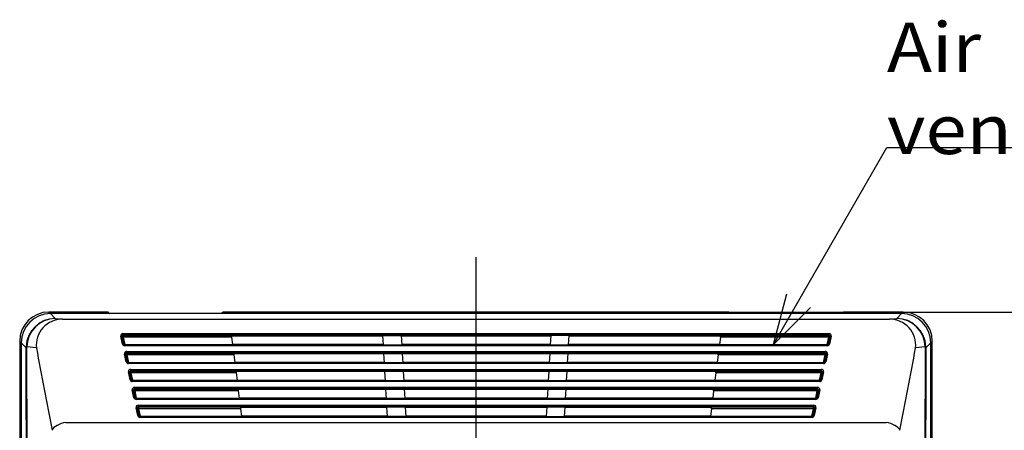
# Model space of a CAD drawing. Extents: x -217 to 202, y -148 to 148.
# Drawn here: x -149 to -95, y 49 to 71 of the extents above; entities that cross this region are included whole.
import ezdxf

# ---------------------------------------------------------------- set-up
doc = ezdxf.new("R2010")
doc.units = 0
doc.linetypes.add('CENTER', pattern=[50.8, 31.75, -6.35, 6.35, -6.35])
doc.layers.get('0').update_dxf_attribs({"linetype": 'CONTINUOUS'})
doc.layers.get('DEFPOINTS').update_dxf_attribs({"linetype": 'CONTINUOUS'})
doc.layers.add('CLASS1', color=7, linetype='CONTINUOUS')
doc.styles.add('MX_DIMTXSTY_6', font='txt.shx', dxfattribs={"width": 0.7, "bigfont": 'extfont.shx'})
doc.styles.add('MX_NOTE_STANDARD', font='txt.shx', dxfattribs={"bigfont": 'extfont.shx'})
doc.dimstyles.new('MXDIMSTYLE', dxfattribs={"dimtxt": 3, "dimasz": 2.5, "dimexe": 2.28, "dimexo": 1, "dimgap": 1, "dimtad": 1, "dimdsep": 46, "dimtxsty": 'MX_NOTE_STANDARD', "dimblk1": 'OPEN30', "dimblk2": 'OPEN30', "dimsah": 1, "dimcen": 2.5, "dimadec": 0, "dimazin": 0, "dimtfac": 1, "dimtmove": 0, "dimatfit": 3, "dimldrblk": 'OPEN30', "dimfxl": 1, "dimtzin": 0, "dimarcsym": 0})

# ---------------------------------------------------------------- blocks, each defined once
blk = doc.blocks.new('_OPEN30')
at = {"color": 0, "linetype": 'ByBlock', "lineweight": -2}
for p, q in [((-1, 0.267949), (0, 0)), ((0, 0), (-1, -0.267949)), ((0, 0), (-1, 0))]:
    blk.add_line(p, q, dxfattribs=at)
blk = doc.blocks.new('_OPEN')
at = {"color": 0, "linetype": 'ByBlock', "lineweight": -2}
for p, q in [((-1, 0.166667), (0, 0)), ((0, 0), (-1, -0.166667)), ((0, 0), (-1, 0))]:
    blk.add_line(p, q, dxfattribs=at)
blk = doc.blocks.new('*D42')
at = {"color": 1, "linetype": 'CONTINUOUS'}
for p, q in [((-122.236201, 55.048871), (-88.236201, 55.048871)), ((-89.586201, 55.048871), (-89.586201, 15.048871)), ((-122.236201, 15.048871), (-88.236201, 15.048871))]:
    blk.add_line(p, q, dxfattribs=at)
at = {"layer": 'DEFPOINTS', "color": 0, "linetype": 'CONTINUOUS'}
for p in [(-123.586201, 55.048871), (-123.586201, 15.048871), (-89.586201, 15.048871)]:
    blk.add_point(p, dxfattribs=at)
at = {"color": 1, "linetype": 'CONTINUOUS', "xscale": 2.7, "yscale": 2.7, "zscale": 2.7}
for p, rotation in [((-89.586201, 55.048871), 90), ((-89.586201, 15.048871), 270)]:
    blk.add_blockref('_OPEN', p, dxfattribs=dict(at, rotation=rotation))
at = {"color": 1, "linetype": 'CONTINUOUS', "insert": (-91.936201, 34.706617), "char_height": 2.7, "attachment_point": 5, "rotation": 90, "style": 'MX_DIMTXSTY_6'}
blk.add_mtext('\\A1;200', dxfattribs=at)

msp = doc.modelspace()

# ---------------------------------------------------------------- linework, layer by layer
at = {"layer": 'CLASS1', "color": 7, "linetype": 'CENTER'}
msp.add_line((-123.5862, 58.0489), (-123.5862, 12.0489), dxfattribs=at)
at = {"layer": 'CLASS1', "color": 1, "linetype": 'CONTINUOUS'}
for p, q in [((-143.7421, 55.0489), (-146.9872, 55.0489)), ((-146.9872, 55.0489), (-146.9034, 54.9651)), ((-143.7421, 55.0489), (-143.6388, 54.9651)), ((-137.4303, 55.0489), (-137.5336, 54.9651)), ((-109.7421, 55.0489), (-137.4303, 55.0489)), ((-109.7421, 55.0489), (-109.6388, 54.9651)), ((-103.4303, 55.0489), (-103.5336, 54.9651)), ((-100.1852, 55.0489), (-103.4303, 55.0489)), ((-100.269, 54.9651), (-100.1852, 55.0489)), ((-143.6388, 54.9651), (-146.9034, 54.9651)), ((-100.269, 54.9651), (-146.9034, 54.9651)), ((-146.9034, 54.9651), (-146.6391, 54.7008)), ((-146.6391, 54.7008), (-146.2459, 54.6582)), ((-146.2459, 54.6582), (-100.9265, 54.6582)), ((-109.6388, 54.9651), (-137.5336, 54.9651)), ((-100.269, 54.9651), (-103.5336, 54.9651)), ((-100.9265, 54.6582), (-100.5333, 54.7008)), ((-100.5333, 54.7008), (-100.269, 54.9651)), ((-148.5862, 53.4498), (-148.5862, 16.6479)), ((-148.5024, 53.366), (-148.5862, 53.4498)), ((-142.9592, 53.2984), (-143.0522, 53.7285)), ((-142.994, 53.7102), (-142.9011, 53.28)), ((-142.9784, 53.698), (-142.994, 53.7102)), ((-142.8909, 53.2931), (-142.9784, 53.698)), ((-142.9296, 53.8726), (-104.2428, 53.8726)), ((-142.9296, 53.7798), (-142.9296, 53.8726)), ((-104.2428, 53.7798), (-142.9296, 53.7798)), ((-142.9296, 53.7798), (-142.9203, 53.7725)), ((-142.9203, 53.7725), (-136.9892, 53.7725)), ((-142.9203, 53.7725), (-142.9203, 53.6797)), ((-142.9203, 53.6797), (-142.8328, 53.2748)), ((-136.9775, 53.6797), (-142.9203, 53.6797)), ((-136.9892, 53.7725), (-136.9775, 53.6797)), ((-136.9862, 53.7489), (-128.687, 53.7489)), ((-136.9775, 53.6797), (-136.9265, 53.2748)), ((-128.6586, 53.2494), (-128.688, 53.7671)), ((-128.688, 53.7671), (-127.6864, 53.7671)), ((-127.6864, 53.7671), (-127.657, 53.2494)), ((-127.6854, 53.7489), (-119.487, 53.7489)), ((-119.486, 53.7671), (-119.5154, 53.2494)), ((-118.4844, 53.7671), (-119.486, 53.7671)), ((-118.5138, 53.2494), (-118.4844, 53.7671)), ((-118.4854, 53.7489), (-110.1862, 53.7489)), ((-110.1949, 53.6797), (-110.2459, 53.2748)), ((-110.1949, 53.6797), (-110.1832, 53.7725)), ((-104.2521, 53.6797), (-110.1949, 53.6797)), ((-110.1832, 53.7725), (-104.2521, 53.7725)), ((-104.3396, 53.2748), (-104.2521, 53.6797)), ((-104.194, 53.698), (-104.2815, 53.2931)), ((-104.2713, 53.28), (-104.1784, 53.7102)), ((-104.2521, 53.7725), (-104.2428, 53.7798)), ((-104.2521, 53.7725), (-104.2521, 53.6797)), ((-104.2428, 53.7798), (-104.2428, 53.8726)), ((-104.1202, 53.7285), (-104.2132, 53.2984)), ((-104.1784, 53.7102), (-104.194, 53.698)), ((-98.5862, 53.4498), (-98.67, 53.366)), ((-98.5862, 16.6479), (-98.5862, 53.4498)), ((-148.5024, 53.366), (-148.5024, 16.7317)), ((-148.5024, 53.366), (-148.5024, 16.7317)), ((-148.2342, 53.0978), (-148.5024, 53.366)), ((-148.2342, 53.0978), (-148.2332, 53.1539)), ((-148.1951, 53.1463), (-148.1955, 53.1182)), ((-147.6707, 53.0891), (-148.1951, 53.1463)), ((-142.9011, 53.28), (-142.8909, 53.2931)), ((-142.8328, 53.2478), (-142.8455, 53.2315)), ((-142.8455, 53.2315), (-104.3269, 53.2315)), ((-142.8455, 53.2045), (-142.8455, 53.2315)), ((-104.3269, 53.2045), (-142.8455, 53.2045)), ((-142.8328, 53.2748), (-136.9265, 53.2748)), ((-142.8328, 53.2478), (-142.8328, 53.2748)), ((-136.9231, 53.2478), (-142.8328, 53.2478)), ((-142.7179, 52.8926), (-104.4545, 52.8926)), ((-142.7179, 52.7998), (-142.7179, 52.8926)), ((-136.9265, 53.2748), (-136.9231, 53.2478)), ((-128.6597, 53.2689), (-136.9258, 53.2689)), ((-128.6586, 53.2494), (-127.657, 53.2494)), ((-119.5143, 53.2689), (-127.6581, 53.2689)), ((-119.5154, 53.2494), (-118.5138, 53.2494)), ((-110.2466, 53.2689), (-118.5127, 53.2689)), ((-110.2493, 53.2478), (-110.2459, 53.2748)), ((-104.3396, 53.2478), (-110.2493, 53.2478)), ((-110.2459, 53.2748), (-104.3396, 53.2748)), ((-104.4545, 52.7998), (-104.4545, 52.8926)), ((-104.3396, 53.2478), (-104.3396, 53.2748)), ((-104.3269, 53.2315), (-104.3396, 53.2478)), ((-104.3269, 53.2045), (-104.3269, 53.2315)), ((-104.2815, 53.2931), (-104.2713, 53.28)), ((-98.9773, 53.1463), (-99.5017, 53.0891)), ((-98.9769, 53.1182), (-98.9773, 53.1463)), ((-98.9392, 53.1539), (-98.9382, 53.0978)), ((-98.67, 53.366), (-98.9382, 53.0978)), ((-98.67, 16.7317), (-98.67, 53.366)), ((-98.67, 16.7317), (-98.67, 53.366)), ((-142.7475, 52.3184), (-142.8404, 52.7485)), ((-142.7823, 52.7302), (-142.6894, 52.3)), ((-142.7667, 52.718), (-142.7823, 52.7302)), ((-142.6792, 52.3131), (-142.7667, 52.718)), ((-104.4545, 52.7998), (-142.7179, 52.7998)), ((-142.7179, 52.7998), (-142.7086, 52.7925)), ((-142.7086, 52.7925), (-136.8659, 52.7925)), ((-142.7086, 52.7925), (-142.7086, 52.6997)), ((-142.7086, 52.6997), (-142.6211, 52.2948)), ((-136.8542, 52.6997), (-142.7086, 52.6997)), ((-136.8659, 52.7925), (-136.8542, 52.6997)), ((-128.6313, 52.7689), (-136.8629, 52.7689)), ((-136.8542, 52.6997), (-136.8032, 52.2948)), ((-128.6324, 52.7871), (-127.6308, 52.7871)), ((-128.603, 52.2694), (-128.6324, 52.7871)), ((-127.6308, 52.7871), (-127.6014, 52.2694)), ((-119.5427, 52.7689), (-127.6297, 52.7689)), ((-119.5416, 52.7871), (-119.571, 52.2694)), ((-119.5416, 52.7871), (-118.54, 52.7871)), ((-118.5694, 52.2694), (-118.54, 52.7871)), ((-110.3095, 52.7689), (-118.5411, 52.7689)), ((-110.3182, 52.6997), (-110.3692, 52.2948)), ((-110.3182, 52.6997), (-110.3066, 52.7925)), ((-104.4638, 52.6997), (-110.3182, 52.6997)), ((-110.3066, 52.7925), (-104.4638, 52.7925)), ((-104.5513, 52.2948), (-104.4638, 52.6997)), ((-104.4057, 52.718), (-104.4932, 52.3131)), ((-104.483, 52.3), (-104.3901, 52.7302)), ((-104.4638, 52.7925), (-104.4545, 52.7998)), ((-104.4638, 52.6997), (-104.4638, 52.7925)), ((-104.332, 52.7485), (-104.4249, 52.3184)), ((-104.3901, 52.7302), (-104.4057, 52.718)), ((-142.6894, 52.3), (-142.6792, 52.3131)), ((-142.6211, 52.2678), (-142.6338, 52.2515)), ((-142.6338, 52.2515), (-104.5386, 52.2515)), ((-142.6338, 52.2245), (-142.6338, 52.2515)), ((-104.5386, 52.2245), (-142.6338, 52.2245)), ((-142.6211, 52.2948), (-136.8032, 52.2948)), ((-142.6211, 52.2678), (-142.6211, 52.2948)), ((-136.7998, 52.2678), (-142.6211, 52.2678)), ((-142.5061, 51.9126), (-104.6663, 51.9126)), ((-142.5061, 51.8198), (-142.5061, 51.9126)), ((-104.6663, 51.8198), (-142.5061, 51.8198)), ((-142.5061, 51.8198), (-142.4968, 51.8125)), ((-142.4968, 51.8125), (-136.7425, 51.8125)), ((-142.4968, 51.8125), (-142.4968, 51.7197)), ((-136.8032, 52.2948), (-136.7998, 52.2678)), ((-128.6041, 52.2889), (-136.8025, 52.2889)), ((-136.7425, 51.8125), (-136.7308, 51.7197)), ((-128.5757, 51.7889), (-136.7396, 51.7889)), ((-127.6014, 52.2694), (-128.603, 52.2694)), ((-128.5767, 51.8071), (-127.5751, 51.8071)), ((-128.5473, 51.2894), (-128.5767, 51.8071)), ((-119.5699, 52.2889), (-127.6025, 52.2889)), ((-127.5751, 51.8071), (-127.5457, 51.2894)), ((-119.5983, 51.7889), (-127.5741, 51.7889)), ((-119.5973, 51.8071), (-119.6267, 51.2894)), ((-119.5973, 51.8071), (-118.5957, 51.8071)), ((-118.5694, 52.2694), (-119.571, 52.2694)), ((-118.6251, 51.2894), (-118.5957, 51.8071)), ((-110.4329, 51.7889), (-118.5967, 51.7889)), ((-110.3699, 52.2889), (-118.5683, 52.2889)), ((-110.4416, 51.7197), (-110.4299, 51.8125)), ((-110.4299, 51.8125), (-104.6756, 51.8125)), ((-110.3726, 52.2678), (-110.3692, 52.2948)), ((-104.5513, 52.2678), (-110.3726, 52.2678)), ((-110.3692, 52.2948), (-104.5513, 52.2948)), ((-104.6756, 51.8125), (-104.6663, 51.8198)), ((-104.6756, 51.7197), (-104.6756, 51.8125)), ((-104.6663, 51.8198), (-104.6663, 51.9126)), ((-104.5513, 52.2948), (-104.5513, 52.2678)), ((-104.5386, 52.2515), (-104.5513, 52.2678)), ((-104.5386, 52.2245), (-104.5386, 52.2515)), ((-104.4932, 52.3131), (-104.483, 52.3)), ((-142.5358, 51.3384), (-142.6287, 51.7685)), ((-142.5706, 51.7502), (-142.4777, 51.32)), ((-142.5549, 51.738), (-142.5706, 51.7502)), ((-142.4675, 51.3331), (-142.5549, 51.738)), ((-142.4968, 51.7197), (-142.4094, 51.3148)), ((-136.7308, 51.7197), (-142.4968, 51.7197)), ((-142.4777, 51.32), (-142.4675, 51.3331)), ((-142.4094, 51.2878), (-142.4221, 51.2715)), ((-142.4221, 51.2715), (-104.7503, 51.2715)), ((-142.4221, 51.2445), (-142.4221, 51.2715)), ((-142.4094, 51.3148), (-136.6799, 51.3148)), ((-142.4094, 51.2878), (-142.4094, 51.3148)), ((-136.6765, 51.2878), (-142.4094, 51.2878)), ((-136.7308, 51.7197), (-136.6799, 51.3148)), ((-136.6799, 51.3148), (-136.6765, 51.2878)), ((-128.5484, 51.3089), (-136.6791, 51.3089)), ((-127.5457, 51.2894), (-128.5473, 51.2894)), ((-119.6256, 51.3089), (-127.5468, 51.3089)), ((-118.6251, 51.2894), (-119.6267, 51.2894)), ((-110.4933, 51.3089), (-118.624, 51.3089)), ((-110.4959, 51.2878), (-110.4925, 51.3148)), ((-104.763, 51.2878), (-110.4959, 51.2878)), ((-110.4416, 51.7197), (-110.4925, 51.3148)), ((-110.4925, 51.3148), (-104.763, 51.3148)), ((-104.6756, 51.7197), (-110.4416, 51.7197)), ((-104.763, 51.3148), (-104.6756, 51.7197)), ((-104.763, 51.3148), (-104.763, 51.2878)), ((-104.7503, 51.2715), (-104.763, 51.2878)), ((-104.7503, 51.2445), (-104.7503, 51.2715)), ((-104.6175, 51.738), (-104.7049, 51.3331)), ((-104.7049, 51.3331), (-104.6947, 51.32)), ((-104.6947, 51.32), (-104.6018, 51.7502)), ((-104.5437, 51.7685), (-104.6366, 51.3384)), ((-104.6018, 51.7502), (-104.6175, 51.738)), ((-104.7503, 51.2445), (-142.4221, 51.2445)), ((-142.324, 50.3584), (-142.417, 50.7885)), ((-142.3589, 50.7702), (-142.2659, 50.34)), ((-142.3432, 50.758), (-142.3589, 50.7702)), ((-142.2557, 50.3531), (-142.3432, 50.758)), ((-142.2944, 50.9326), (-104.878, 50.9326)), ((-142.2944, 50.8398), (-142.2944, 50.9326)), ((-104.878, 50.8398), (-142.2944, 50.8398)), ((-142.2944, 50.8398), (-142.2851, 50.8325)), ((-142.2851, 50.8325), (-136.6192, 50.8325)), ((-142.2851, 50.8325), (-142.2851, 50.7397)), ((-142.2851, 50.7397), (-142.1976, 50.3348)), ((-136.6075, 50.7397), (-142.2851, 50.7397)), ((-136.6192, 50.8325), (-136.6075, 50.7397)), ((-128.52, 50.8089), (-136.6162, 50.8089)), ((-136.6075, 50.7397), (-136.5566, 50.3348)), ((-128.521, 50.8271), (-127.5194, 50.8271)), ((-128.4916, 50.3094), (-128.521, 50.8271)), ((-127.5194, 50.8271), (-127.49, 50.3094)), ((-119.654, 50.8089), (-127.5184, 50.8089)), ((-119.653, 50.8271), (-119.6824, 50.3094)), ((-119.653, 50.8271), (-118.6514, 50.8271)), ((-118.6808, 50.3094), (-118.6514, 50.8271)), ((-110.5562, 50.8089), (-118.6524, 50.8089)), ((-110.5649, 50.7397), (-110.6158, 50.3348)), ((-110.5649, 50.7397), (-110.5532, 50.8325)), ((-104.8873, 50.7397), (-110.5649, 50.7397)), ((-110.5532, 50.8325), (-104.8873, 50.8325)), ((-104.9748, 50.3348), (-104.8873, 50.7397)), ((-104.8292, 50.758), (-104.9167, 50.3531)), ((-104.9065, 50.34), (-104.8135, 50.7702)), ((-104.8873, 50.8325), (-104.878, 50.8398)), ((-104.8873, 50.7397), (-104.8873, 50.8325)), ((-104.878, 50.8398), (-104.878, 50.9326)), ((-104.7554, 50.7885), (-104.8484, 50.3584)), ((-104.8135, 50.7702), (-104.8292, 50.758)), ((-142.2659, 50.34), (-142.2557, 50.3531)), ((-142.1976, 50.3078), (-142.2103, 50.2915)), ((-142.2103, 50.2915), (-104.9621, 50.2915)), ((-142.2103, 50.2645), (-142.2103, 50.2915)), ((-104.9621, 50.2645), (-142.2103, 50.2645)), ((-142.1976, 50.3348), (-136.5566, 50.3348)), ((-142.1976, 50.3078), (-142.1976, 50.3348)), ((-136.5532, 50.3078), (-142.1976, 50.3078)), ((-136.5566, 50.3348), (-136.5532, 50.3078)), ((-128.4927, 50.3289), (-136.5558, 50.3289)), ((-127.49, 50.3094), (-128.4916, 50.3094)), ((-119.6813, 50.3289), (-127.4911, 50.3289)), ((-118.6808, 50.3094), (-119.6824, 50.3094)), ((-110.6166, 50.3289), (-118.6797, 50.3289)), ((-110.6192, 50.3078), (-110.6158, 50.3348)), ((-104.9748, 50.3078), (-110.6192, 50.3078)), ((-110.6158, 50.3348), (-104.9748, 50.3348)), ((-104.9748, 50.3348), (-104.9748, 50.3078)), ((-104.9621, 50.2915), (-104.9748, 50.3078)), ((-104.9621, 50.2645), (-104.9621, 50.2915)), ((-104.9167, 50.3531), (-104.9065, 50.34)), ((-142.1123, 49.3784), (-142.2053, 49.8085)), ((-142.1471, 49.7902), (-142.0542, 49.36)), ((-142.1315, 49.778), (-142.1471, 49.7902)), ((-142.044, 49.3731), (-142.1315, 49.778)), ((-142.0827, 49.9526), (-105.0897, 49.9526)), ((-142.0827, 49.8598), (-142.0827, 49.9526)), ((-105.0897, 49.8598), (-142.0827, 49.8598)), ((-142.0827, 49.8598), (-142.0734, 49.8525)), ((-142.0734, 49.8525), (-136.4959, 49.8525)), ((-142.0734, 49.8525), (-142.0734, 49.7597)), ((-142.0734, 49.7597), (-141.9859, 49.3548)), ((-136.4842, 49.7597), (-142.0734, 49.7597)), ((-136.4959, 49.8525), (-136.4842, 49.7597)), ((-128.4643, 49.8289), (-136.4929, 49.8289)), ((-136.4842, 49.7597), (-136.4332, 49.3548)), ((-128.436, 49.3294), (-128.4654, 49.8471)), ((-127.4638, 49.8471), (-128.4654, 49.8471)), ((-127.4638, 49.8471), (-127.4343, 49.3294)), ((-119.7097, 49.8289), (-127.4627, 49.8289)), ((-119.7087, 49.8471), (-119.7381, 49.3294)), ((-118.707, 49.8471), (-119.7087, 49.8471)), ((-118.7364, 49.3294), (-118.707, 49.8471)), ((-110.6795, 49.8289), (-118.7081, 49.8289)), ((-110.6882, 49.7597), (-110.7392, 49.3548)), ((-110.6882, 49.7597), (-110.6765, 49.8525)), ((-105.099, 49.7597), (-110.6882, 49.7597)), ((-110.6765, 49.8525), (-105.099, 49.8525)), ((-105.1865, 49.3548), (-105.099, 49.7597)), ((-105.0409, 49.778), (-105.1284, 49.3731)), ((-105.1182, 49.36), (-105.0253, 49.7902)), ((-105.099, 49.8525), (-105.0897, 49.8598)), ((-105.099, 49.7597), (-105.099, 49.8525)), ((-105.0897, 49.8598), (-105.0897, 49.9526)), ((-104.9672, 49.8085), (-105.0601, 49.3784)), ((-105.0253, 49.7902), (-105.0409, 49.778)), ((-142.0542, 49.36), (-142.044, 49.3731)), ((-141.9859, 49.3278), (-141.9986, 49.3115)), ((-141.9986, 49.3115), (-105.1738, 49.3115)), ((-141.9986, 49.2845), (-141.9986, 49.3115)), ((-105.1738, 49.2845), (-141.9986, 49.2845)), ((-141.9859, 49.3548), (-136.4332, 49.3548)), ((-141.9859, 49.3278), (-141.9859, 49.3548)), ((-136.4298, 49.3278), (-141.9859, 49.3278)), ((-136.4332, 49.3548), (-136.4298, 49.3278)), ((-128.4371, 49.3489), (-136.4325, 49.3489)), ((-127.4343, 49.3294), (-128.436, 49.3294)), ((-119.7369, 49.3489), (-127.4355, 49.3489)), ((-119.7381, 49.3294), (-118.7364, 49.3294)), ((-110.7399, 49.3489), (-118.7353, 49.3489)), ((-110.7426, 49.3278), (-110.7392, 49.3548)), ((-105.1865, 49.3278), (-110.7426, 49.3278)), ((-110.7392, 49.3548), (-105.1865, 49.3548)), ((-105.1865, 49.3548), (-105.1865, 49.3278)), ((-105.1738, 49.3115), (-105.1865, 49.3278)), ((-105.1738, 49.2845), (-105.1738, 49.3115)), ((-105.1284, 49.3731), (-105.1182, 49.36)), ((-146.0548, 49.0004), (-101.1176, 49.0004))]:
    msp.add_line(p, q, dxfattribs=at)
for centre, radius, start, end in [((-146.6302, 53.0969), 1.6039, 90.31552, 177.9615), ((-146.6025, 53.1082), 1.593, 91.31592, 178.6277), ((-146.2579, 53.2377), 1.4206, 89.51354, 186.00438), ((-100.9139, 53.2382), 1.4201, 353.97436, 90.50773), ((-100.5699, 53.1082), 1.593, 1.3723, 88.68408), ((-100.5422, 53.0969), 1.6039, 2.0385, 89.68448), ((496.1143, 172.7256), 654.8068, 190.527355, 190.929262), ((-743.2867, 172.7256), 654.8068, 349.070738, 349.472645)]:
    msp.add_arc(centre, radius, start, end, dxfattribs=at)
for centre, major_axis, ratio, start_param, end_param in [((-146.9852, 53.4479), (1.1327, -1.1327), 0.998783, 2.3568035, 3.9263818), ((-100.1872, 53.4479), (-1.1327, -1.1327), 0.998783, 2.3568035, 3.9263818), ((-146.9014, 53.3641), (1.1327, -1.1327), 0.998783, 2.3568035, 3.9263818), ((-146.9014, 53.3641), (1.1327, -1.1327), 0.998783, 2.3568035, 3.9263818), ((-100.271, 53.3641), (-1.1327, -1.1327), 0.998783, 2.3568035, 3.9263818), ((-100.271, 53.3641), (-1.1327, -1.1327), 0.998783, 2.3568035, 3.9263818), ((-142.9343, 53.7565), (0.111, 0.0491), 0.948551, 1.1339956, 2.9477058), ((-143.0522, 53.6956), (0.0586, 0.0127), 0.540201, 0.0622312, 1.4546126), ((-142.9343, 53.7235), (-0.0568, -0.0234), 0.900347, 4.2790008, 6.092711), ((-142.9203, 53.7126), (-0.0369, -0.0473), 0.996387, 3.8055339, 5.619244), ((-142.9203, 53.7126), (-0.0586, -0.0127), 0.540201, 0.0622312, 1.4546126), ((-104.2521, 53.7126), (-0.0369, 0.0473), 0.996387, 3.8055339, 5.619244), ((-104.2521, 53.7126), (0.0586, -0.0127), 0.540201, 4.8285727, 6.2209542), ((-104.2381, 53.7565), (0.111, -0.0491), 0.948551, 0.1938869, 2.007597), ((-104.2381, 53.7235), (-0.0568, 0.0234), 0.900347, 3.332067, 5.1457771), ((-104.1202, 53.6956), (-0.0586, 0.0127), 0.540201, 4.8285727, 6.2209542), ((-147.4346, 53.0978), (-0.8, -0.0026), 0.092485, 5.9688757, 6.2481284), ((-155.0116, 35.0489), (0, -195.0365), 0.034899, 1.4781225, 1.6634702), ((-147.4342, 53.1259), (-0.7995, 0.0289), 0.028559, 0.0361226, 0.3130448), ((-154.9807, 35.0489), (0, 195.257), 0.034899, 4.6197151, 4.8050628), ((-142.9592, 53.2654), (0.0586, 0.0127), 0.540201, 0.0622312, 1.4546126), ((-142.8419, 53.329), (0.0432, 0.1174), 0.9549, 2.1575014, 3.4797361), ((-142.8419, 53.296), (0.0234, 0.0609), 0.911872, 2.1577363, 3.4799711), ((-142.8328, 53.3077), (0.0473, -0.0369), 0.997799, 4.0512716, 5.3735064), ((-142.8328, 53.3077), (-0.0586, -0.0127), 0.540201, 0.0622312, 1.4546126), ((-142.7226, 52.7765), (0.111, 0.0491), 0.948551, 1.1339956, 2.9477058), ((-104.4498, 52.7765), (0.111, -0.0491), 0.948551, 0.1938869, 2.007597), ((-104.3396, 53.3077), (0.0473, 0.0369), 0.997799, 4.0512716, 5.3735064), ((-104.3396, 53.3077), (0.0586, -0.0127), 0.540201, 4.8285727, 6.2209542), ((-104.3305, 53.329), (-0.0432, 0.1174), 0.9549, 2.8034492, 4.1256839), ((-104.3305, 53.296), (-0.0234, 0.0609), 0.911872, 2.8032142, 4.125449), ((-104.2132, 53.2654), (-0.0586, 0.0127), 0.540201, 4.8285727, 6.2209542), ((-92.1918, 35.0489), (0, -195.257), 0.034899, 4.6197151, 4.8050628), ((-99.7382, 53.1259), (0.7995, 0.0289), 0.028559, 5.9701405, 6.2470627), ((-92.1608, 35.0489), (0, 195.0365), 0.034899, 1.4781225, 1.6634702), ((-99.7378, 53.0978), (0.8, -0.0026), 0.092485, 0.0350569, 0.3143096), ((-142.8404, 52.7156), (0.0586, 0.0127), 0.540201, 0.0622312, 1.4546126), ((-142.7226, 52.7435), (-0.0568, -0.0234), 0.900347, 4.2790008, 6.092711), ((-142.7086, 52.7326), (-0.0369, -0.0473), 0.996387, 3.8055339, 5.619244), ((-142.7086, 52.7326), (-0.0586, -0.0127), 0.540201, 0.0622312, 1.4546126), ((-104.4638, 52.7326), (-0.0369, 0.0473), 0.996387, 3.8055339, 5.619244), ((-104.4638, 52.7326), (0.0586, -0.0127), 0.540201, 4.8285727, 6.2209542), ((-104.4498, 52.7435), (-0.0568, 0.0234), 0.900347, 3.332067, 5.1457771), ((-104.332, 52.7156), (-0.0586, 0.0127), 0.540201, 4.8285727, 6.2209542), ((-142.7475, 52.2854), (0.0586, 0.0127), 0.540201, 0.0622312, 1.4546126), ((-142.6302, 52.349), (0.0432, 0.1174), 0.9549, 2.1575014, 3.4797361), ((-142.6302, 52.316), (0.0234, 0.0609), 0.911872, 2.1577363, 3.4799711), ((-142.6211, 52.3277), (0.0473, -0.0369), 0.997799, 4.0512716, 5.3735064), ((-142.6211, 52.3277), (-0.0586, -0.0127), 0.540201, 0.0622312, 1.4546126), ((-142.5108, 51.7965), (0.111, 0.0491), 0.948551, 1.1339956, 2.9477058), ((-142.5108, 51.7635), (-0.0568, -0.0234), 0.900347, 4.2790008, 6.092711), ((-142.4968, 51.7526), (-0.0369, -0.0473), 0.996387, 3.8055339, 5.619244), ((-104.6756, 51.7526), (-0.0369, 0.0473), 0.996387, 3.8055339, 5.619244), ((-104.6616, 51.7965), (0.111, -0.0491), 0.948551, 0.1938869, 2.007597), ((-104.6616, 51.7635), (-0.0568, 0.0234), 0.900347, 3.332067, 5.1457771), ((-104.5513, 52.3277), (0.0473, 0.0369), 0.997799, 4.0512716, 5.3735064), ((-104.5513, 52.3277), (0.0586, -0.0127), 0.540201, 4.8285727, 6.2209542), ((-104.5422, 52.349), (-0.0432, 0.1174), 0.9549, 2.8034492, 4.1256839), ((-104.5422, 52.316), (-0.0234, 0.0609), 0.911872, 2.8032142, 4.125449), ((-104.4249, 52.2854), (-0.0586, 0.0127), 0.540201, 4.8285727, 6.2209542), ((-142.6287, 51.7356), (0.0586, 0.0127), 0.540201, 0.0622312, 1.4546126), ((-142.4968, 51.7526), (-0.0586, -0.0127), 0.540201, 0.0622312, 1.4546126), ((-142.5358, 51.3054), (0.0586, 0.0127), 0.540201, 0.0622312, 1.4546126), ((-142.4185, 51.369), (0.0432, 0.1174), 0.9549, 2.1575014, 3.4797361), ((-142.4185, 51.336), (0.0234, 0.0609), 0.911872, 2.1577363, 3.4799711), ((-142.4094, 51.3477), (0.0473, -0.0369), 0.997799, 4.0512716, 5.3735064), ((-142.4094, 51.3477), (-0.0586, -0.0127), 0.540201, 0.0622312, 1.4546126), ((-104.763, 51.3477), (0.0473, 0.0369), 0.997799, 4.0512716, 5.3735064), ((-104.763, 51.3477), (0.0586, -0.0127), 0.540201, 4.8285727, 6.2209542), ((-104.7539, 51.369), (-0.0432, 0.1174), 0.9549, 2.8034492, 4.1256839), ((-104.7539, 51.336), (-0.0234, 0.0609), 0.911872, 2.8032142, 4.125449), ((-104.6366, 51.3054), (-0.0586, 0.0127), 0.540201, 4.8285727, 6.2209542), ((-104.6756, 51.7526), (0.0586, -0.0127), 0.540201, 4.8285727, 6.2209542), ((-104.5437, 51.7356), (-0.0586, 0.0127), 0.540201, 4.8285727, 6.2209542), ((-142.2991, 50.8165), (0.111, 0.0491), 0.948551, 1.1339956, 2.9477058), ((-142.417, 50.7556), (0.0586, 0.0127), 0.540201, 0.0622312, 1.4546126), ((-142.2991, 50.7835), (-0.0568, -0.0234), 0.900347, 4.2790008, 6.092711), ((-142.2851, 50.7726), (-0.0369, -0.0473), 0.996387, 3.8055339, 5.619244), ((-142.2851, 50.7726), (-0.0586, -0.0127), 0.540201, 0.0622312, 1.4546126), ((-104.8873, 50.7726), (-0.0369, 0.0473), 0.996387, 3.8055339, 5.619244), ((-104.8873, 50.7726), (0.0586, -0.0127), 0.540201, 4.8285727, 6.2209542), ((-104.8733, 50.8165), (0.111, -0.0491), 0.948551, 0.1938869, 2.007597), ((-104.8733, 50.7835), (-0.0568, 0.0234), 0.900347, 3.332067, 5.1457771), ((-104.7554, 50.7556), (-0.0586, 0.0127), 0.540201, 4.8285727, 6.2209542), ((-142.324, 50.3254), (0.0586, 0.0127), 0.540201, 0.0622312, 1.4546126), ((-142.2067, 50.389), (0.0432, 0.1174), 0.9549, 2.1575014, 3.4797361), ((-142.2067, 50.356), (0.0234, 0.0609), 0.911872, 2.1577363, 3.4799711), ((-142.1976, 50.3677), (0.0473, -0.0369), 0.997799, 4.0512716, 5.3735064), ((-142.1976, 50.3677), (-0.0586, -0.0127), 0.540201, 0.0622312, 1.4546126), ((-104.9748, 50.3677), (0.0473, 0.0369), 0.997799, 4.0512716, 5.3735064), ((-104.9748, 50.3677), (0.0586, -0.0127), 0.540201, 4.8285727, 6.2209542), ((-104.9657, 50.389), (-0.0432, 0.1174), 0.9549, 2.8034492, 4.1256839), ((-104.9657, 50.356), (-0.0234, 0.0609), 0.911872, 2.8032142, 4.125449), ((-104.8484, 50.3254), (-0.0586, 0.0127), 0.540201, 4.8285727, 6.2209542), ((-142.0874, 49.8365), (0.111, 0.0491), 0.948551, 1.1339956, 2.9477058), ((-142.2053, 49.7756), (0.0586, 0.0127), 0.540201, 0.0622312, 1.4546126), ((-142.0874, 49.8035), (-0.0568, -0.0234), 0.900347, 4.2790008, 6.092711), ((-142.0734, 49.7926), (-0.0369, -0.0473), 0.996387, 3.8055339, 5.619244), ((-142.0734, 49.7926), (-0.0586, -0.0127), 0.540201, 0.0622312, 1.4546126), ((-105.099, 49.7926), (-0.0369, 0.0473), 0.996387, 3.8055339, 5.619244), ((-105.099, 49.7926), (0.0586, -0.0127), 0.540201, 4.8285727, 6.2209542), ((-105.085, 49.8365), (0.111, -0.0491), 0.948551, 0.1938869, 2.007597), ((-105.085, 49.8035), (-0.0568, 0.0234), 0.900347, 3.332067, 5.1457771), ((-104.9672, 49.7756), (-0.0586, 0.0127), 0.540201, 4.8285727, 6.2209542), ((-142.1123, 49.3454), (0.0586, 0.0127), 0.540201, 0.0622312, 1.4546126), ((-141.995, 49.409), (0.0432, 0.1174), 0.9549, 2.1575014, 3.4797361), ((-141.995, 49.376), (0.0234, 0.0609), 0.911872, 2.1577363, 3.4799711), ((-141.9859, 49.3877), (0.0473, -0.0369), 0.997799, 4.0512716, 5.3735064), ((-141.9859, 49.3877), (-0.0586, -0.0127), 0.540201, 0.0622312, 1.4546126), ((-105.1865, 49.3877), (0.0473, 0.0369), 0.997799, 4.0512716, 5.3735064), ((-105.1865, 49.3877), (0.0586, -0.0127), 0.540201, 4.8285727, 6.2209542), ((-105.1774, 49.409), (-0.0432, 0.1174), 0.9549, 2.8034492, 4.1256839), ((-105.1774, 49.376), (-0.0234, 0.0609), 0.911872, 2.8032142, 4.125449), ((-105.0601, 49.3454), (-0.0586, 0.0127), 0.540201, 4.8285727, 6.2209542), ((-146.0548, 48.5613), (0.7855, 0.1518), 0.541912, 1.4664295, 2.7658834), ((-101.1176, 48.5613), (0.7855, -0.1518), 0.541912, 0.3757093, 1.6751631)]:
    msp.add_ellipse(centre, major_axis=major_axis, ratio=ratio, start_param=start_param, end_param=end_param, dxfattribs=at)

# ---------------------------------------------------------------- texts
at = {"layer": 'CLASS1', "color": 255, "linetype": 'CONTINUOUS', "insert": (-101.0723, 67.2989), "char_height": 2.7, "attachment_point": 4}
msp.add_mtext('\\W1.102308;\\A1;Air vent', dxfattribs=at)

# ---------------------------------------------------------------- dimensions: what is measured, and where the dimension line sits
at = {"layer": 'CLASS1', "color": 1, "linetype": 'CONTINUOUS'}
dim = msp.add_linear_dim(base=(-89.5862, 15.0489), p1=(-123.5862, 55.0489), p2=(-123.5862, 15.0489), angle=90, text='\\A1;<>', dimstyle='MXDIMSTYLE', override={"dimtxt": 2.7, "dimasz": 2.7, "dimexe": 1.35, "dimexo": 1.35, "dimlfac": 5, "dimtxsty": 'MX_DIMTXSTY_6', "dimblk1": 'OPEN', "dimblk2": 'OPEN', "dimtzin": 8}, dxfattribs=at)
dim.commit()
dim.dimension.update_dxf_attribs({"geometry": '*D42', "text_midpoint": (-89.5862, 34.7066), "dimtype": 128})

# ---------------------------------------------------------------- leaders
at = {"layer": 'CLASS1', "color": 7, "linetype": 'CONTINUOUS'}
msp.add_leader([(-107.2927, 53.2748), (-101.0723, 64.0489), (-80.4371, 64.0489)], dimstyle='MXDIMSTYLE', override={"dimasz": 2.77}, dxfattribs=at)

doc.saveas('drawing.dxf')
